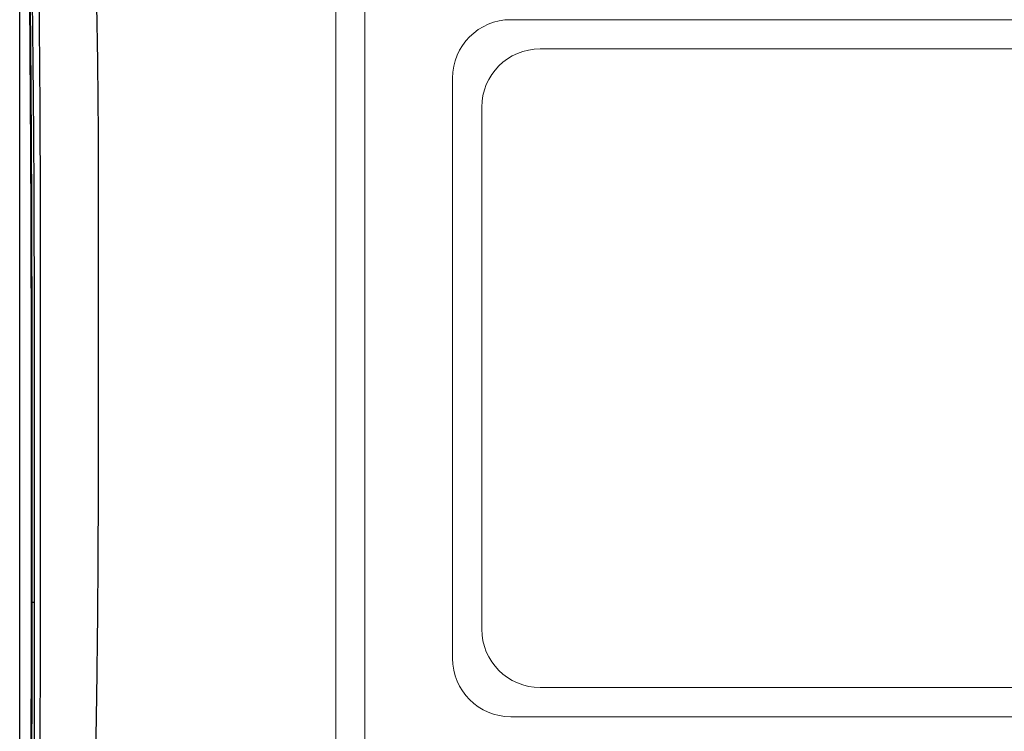
# Model space of a CAD drawing. Units: millimetres. Extents: x 2261.2 to 2278.9, y 1727.5 to 1740.2.
# Drawn here: x 2262 to 2262.2, y 1731.6 to 1731.7 of the extents above; entities that cross this region are included whole.
import ezdxf

# ---------------------------------------------------------------- set-up
doc = ezdxf.new("R2010")
doc.units = ezdxf.units.MM
doc.layers.add('TS - BLOCOS', color=50, linetype='Continuous')

# ---------------------------------------------------------------- blocks, each defined once
blk = doc.blocks.new('Evap 18 Kbtu Highwall Carrier frontal')
at = {"color": 2, "linetype": 'Continuous'}
for p, q in [((-0.42801, -0.17314), (-0.42801, 0.10523)), ((-0.42606, -0.0535), (-0.42552, -0.0535))]:
    blk.add_line(p, q, dxfattribs=at)
at = {"color": 1, "lineweight": 0}
for p, q in [((-0.3739, -0.0831), (-0.3739, 0.05633)), ((-0.3689, -0.0781), (-0.3689, 0.05133))]:
    blk.add_line(p, q, dxfattribs=at)
at = {"lineweight": 0}
for p, q in [((-0.3439, 0.04633), (0.40788, 0.04633)), ((-0.3389, 0.04133), (0.40288, 0.04133)), ((-0.3539, -0.0631), (-0.3539, 0.03633)), ((-0.3489, -0.0581), (-0.3489, 0.03133)), ((0.40288, -0.0681), (-0.3389, -0.0681)), ((0.40788, -0.0731), (-0.3439, -0.0731))]:
    blk.add_line(p, q, dxfattribs=at)
for centre, start, end in [((-0.3439, 0.03633), 90, 180), ((-0.3389, 0.03133), 90, 180), ((-0.3389, -0.0581), 180, 270), ((-0.3439, -0.0631), 180, 270)]:
    blk.add_arc(centre, 0.01, start, end, dxfattribs=at)
at = {"color": 2, "linetype": 'Continuous'}
for points, start_tangent, end_tangent in [([(-0.42652, 0.06827), (-0.42627, 0.04108), (-0.42611, 0.01399), (-0.42606, -0.0535)], (0.010658, -0.999943), (-0.000002, -1)), ([(-0.4264, 0.06825), (-0.42615, 0.04107), (-0.42599, 0.01398), (-0.42594, -0.0535)], (0.010673, -0.999943), (-0.000004, -1)), ([(-0.42626, 0.06688), (-0.42625, 0.06666), (-0.42621, 0.06555), (-0.42617, 0.06439), (-0.4261, 0.06199), (-0.42604, 0.05943), (-0.42599, 0.05657), (-0.42593, 0.05326), (-0.42587, 0.04945), (-0.42582, 0.04517), (-0.42572, 0.03502), (-0.42562, 0.02229), (-0.42556, 0.00638), (-0.42553, -0.00304), (-0.42553, -0.0535)], (0.042646, -0.99909), (0, -1)), ([(-0.42444, -0.0535), (-0.42443, -0.00107), (-0.42444, 0.01152), (-0.42447, 0.02253), (-0.42451, 0.03155), (-0.42456, 0.039), (-0.42462, 0.04522), (-0.42467, 0.05013), (-0.42472, 0.05387), (-0.42477, 0.05686), (-0.42481, 0.05936), (-0.42485, 0.06151), (-0.42489, 0.06342), (-0.42492, 0.06513), (-0.42496, 0.06675)], (0.001389, 0.999999), (-0.023316, 0.999728)), ([(-0.42606, -0.0535), (-0.42611, -0.08871), (-0.42627, -0.12343)], (0, -1), (-0.005986, -0.999982)), ([(-0.42594, -0.0535), (-0.42599, -0.08864), (-0.42615, -0.12343)], (0, -1), (-0.005999, -0.999982)), ([(-0.42553, -0.0535), (-0.42553, -0.06703), (-0.42556, -0.0787), (-0.4256, -0.08883), (-0.42566, -0.09748), (-0.42572, -0.10473), (-0.42581, -0.11123), (-0.42592, -0.11756), (-0.42599, -0.12061), (-0.42601, -0.12131)], (0, -1), (-0.02921, -0.999573)), ([(-0.42488, -0.12133), (-0.42485, -0.11927), (-0.42481, -0.11675), (-0.42476, -0.11358), (-0.42472, -0.10949), (-0.42467, -0.10467), (-0.42463, -0.09942), (-0.42459, -0.09343), (-0.42454, -0.0861), (-0.4245, -0.07702), (-0.42446, -0.06613), (-0.42444, -0.0539)], (0.018521, 0.999828), (0.001436, 0.999999)), ([(-0.42444, -0.0539), (-0.42444, -0.0535)], (0.001436, 0.999999), (0.001389, 0.999999))]:
    blk.add_spline(points, degree=3, dxfattribs=dict(at, start_tangent=start_tangent, end_tangent=end_tangent))
at = {"color": 7, "linetype": 'Continuous', "start_tangent": (0.054596, 0.998509), "end_tangent": (-0.05077, 0.99871)}
blk.add_spline([(-0.41612, -0.11608), (-0.41578, -0.10881), (-0.41538, -0.09745), (-0.41506, -0.08483), (-0.41482, -0.0709), (-0.41463, -0.05551), (-0.41452, 0.00129), (-0.41449, 0.01818), (-0.41457, 0.03304), (-0.41475, 0.04611), (-0.41506, 0.05759), (-0.41543, 0.06597)], degree=3, dxfattribs=at)

msp = doc.modelspace()

# ---------------------------------------------------------------- block references
at = {"layer": 'TS - BLOCOS', "color": 2}
msp.add_blockref('Evap 18 Kbtu Highwall Carrier frontal', (2262.43075, 1731.66418), dxfattribs=at)

doc.saveas('drawing.dxf')
